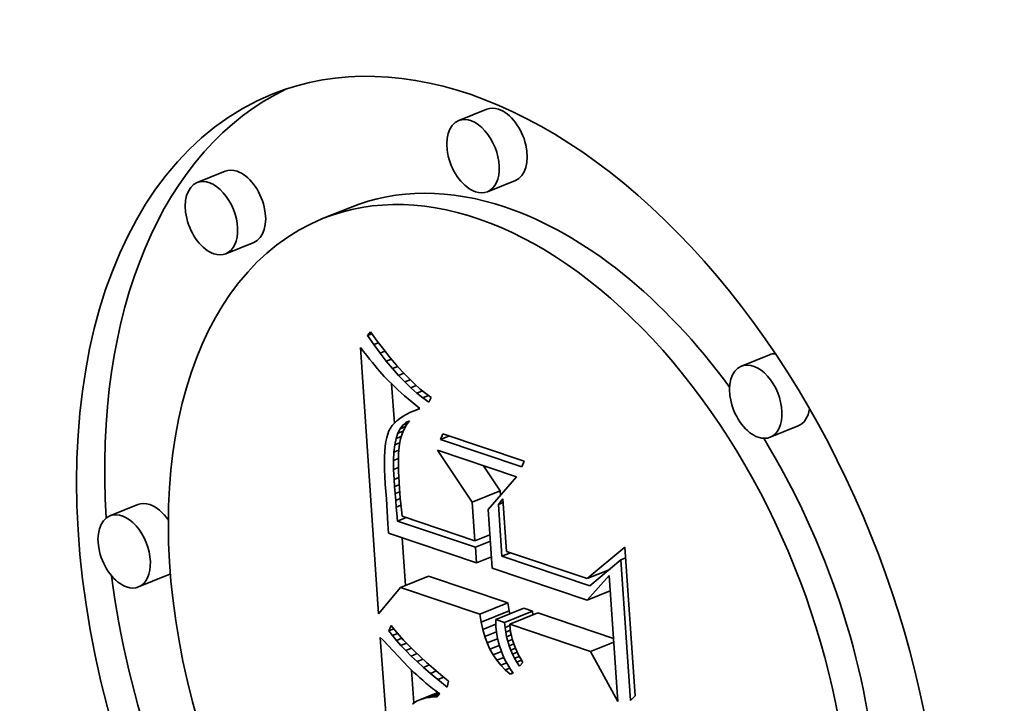
# Model space of a CAD drawing. Extents: x 0 to 10.8, y 0 to 8.3.
# Drawn here: x 9.4 to 9.5, y 4.8 to 4.8 of the extents above; entities that cross this region are included whole.
import ezdxf

# ---------------------------------------------------------------- set-up
doc = ezdxf.new("R2010")
doc.units = 0
doc.header["$MEASUREMENT"] = 0
doc.layers.get('0').update_dxf_attribs({"lineweight": 13})

msp = doc.modelspace()

# ---------------------------------------------------------------- linework, layer by layer
at = {"color": 7, "lineweight": 35, "ltscale": 5.31431e-05}
for p, q in [((9.430486, 4.829024), (9.428515, 4.828229)), ((9.41207, 4.82466), (9.410099, 4.823864)), ((9.432507, 4.824016), (9.430535, 4.823221)), ((9.4209, 4.822124), (9.418929, 4.821329)), ((9.414091, 4.819652), (9.412119, 4.818856)), ((9.450388, 4.811746), (9.448416, 4.81095)), ((9.452408, 4.806738), (9.450437, 4.805942)), ((9.429468, 4.80138), (9.431439, 4.802175)), ((9.405927, 4.801209), (9.403956, 4.800414)), ((9.407948, 4.796201), (9.405976, 4.795406)), ((9.42442, 4.795371), (9.426391, 4.796166)), ((9.430009, 4.793487), (9.431981, 4.794282)), ((9.430093, 4.792938), (9.432065, 4.793733)), ((9.431122, 4.793112), (9.433093, 4.793907)), ((9.431744, 4.792902), (9.433716, 4.793698)), ((9.432102, 4.792782), (9.434073, 4.793577))]:
    msp.add_line(p, q, dxfattribs=at)
at = {"color": 7, "lineweight": 35, "ltscale": 8.03432e-06}
msp.add_line((9.422103, 4.813107), (9.422306, 4.813357), dxfattribs=at)
at = {"color": 7, "lineweight": 35, "ltscale": 8.02121e-06}
msp.add_line((9.422103, 4.813107), (9.4224, 4.813227), dxfattribs=at)
at = {"color": 7, "lineweight": 35, "ltscale": 1.93971e-05}
msp.add_line((9.422541, 4.812467), (9.422103, 4.813107), dxfattribs=at)
at = {"color": 7, "lineweight": 35, "ltscale": 1.99992e-05}
msp.add_line((9.422306, 4.813357), (9.422779, 4.812711), dxfattribs=at)
at = {"color": 7, "lineweight": 35, "ltscale": 8.74853e-06}
msp.add_line((9.422541, 4.812467), (9.422865, 4.812598), dxfattribs=at)
at = {"color": 7, "lineweight": 35, "ltscale": 1.85939e-05}
msp.add_line((9.422977, 4.811865), (9.422541, 4.812467), dxfattribs=at)
at = {"color": 7, "lineweight": 35, "ltscale": 1.90332e-05}
msp.add_line((9.422779, 4.812711), (9.423241, 4.812107), dxfattribs=at)
at = {"color": 7, "lineweight": 35, "ltscale": 9.20447e-06}
msp.add_line((9.421592, 4.812256), (9.42182, 4.811967), dxfattribs=at)
at = {"color": 7, "lineweight": 35, "ltscale": 0.000469803}
msp.add_line((9.422878, 4.793508), (9.421592, 4.812256), dxfattribs=at)
at = {"color": 7, "lineweight": 35, "ltscale": 8.72801e-06}
msp.add_line((9.42182, 4.811967), (9.422037, 4.811694), dxfattribs=at)
at = {"color": 7, "lineweight": 35, "ltscale": 8.257e-06}
msp.add_line((9.422037, 4.811694), (9.422244, 4.811436), dxfattribs=at)
at = {"color": 7, "lineweight": 35, "ltscale": 9.33449e-06}
msp.add_line((9.422977, 4.811865), (9.423324, 4.812004), dxfattribs=at)
at = {"color": 7, "lineweight": 35, "ltscale": 1.78126e-05}
msp.add_line((9.423413, 4.811301), (9.422977, 4.811865), dxfattribs=at)
at = {"color": 7, "lineweight": 35, "ltscale": 1.80725e-05}
msp.add_line((9.423241, 4.812107), (9.423694, 4.811543), dxfattribs=at)
at = {"color": 7, "lineweight": 35, "ltscale": 7.79041e-06}
msp.add_line((9.422244, 4.811436), (9.422441, 4.811195), dxfattribs=at)
at = {"color": 7, "lineweight": 35, "ltscale": 7.32009e-06}
msp.add_line((9.422441, 4.811195), (9.422628, 4.81097), dxfattribs=at)
at = {"color": 7, "lineweight": 35, "ltscale": 6.84931e-06}
msp.add_line((9.422628, 4.81097), (9.422805, 4.81076), dxfattribs=at)
at = {"color": 7, "lineweight": 35, "ltscale": 9.7753e-06}
msp.add_line((9.423413, 4.811301), (9.423775, 4.811447), dxfattribs=at)
at = {"color": 7, "lineweight": 35, "ltscale": 1.7042e-05}
msp.add_line((9.423847, 4.810775), (9.423413, 4.811301), dxfattribs=at)
at = {"color": 7, "lineweight": 35, "ltscale": 1.71267e-05}
msp.add_line((9.423694, 4.811543), (9.424137, 4.81102), dxfattribs=at)
at = {"color": 7, "lineweight": 35, "ltscale": 1.61939e-05}
msp.add_line((9.424137, 4.81102), (9.424569, 4.810538), dxfattribs=at)
at = {"color": 7, "lineweight": 35, "ltscale": 6.38924e-06}
msp.add_line((9.422805, 4.81076), (9.422971, 4.810567), dxfattribs=at)
at = {"color": 7, "lineweight": 35, "ltscale": 1.13634e-05}
msp.add_line((9.422971, 4.810567), (9.423274, 4.810228), dxfattribs=at)
at = {"color": 7, "lineweight": 35, "ltscale": 1.00977e-05}
msp.add_line((9.423847, 4.810775), (9.424221, 4.810926), dxfattribs=at)
at = {"color": 7, "lineweight": 35, "ltscale": 1.62953e-05}
msp.add_line((9.424279, 4.810287), (9.423847, 4.810775), dxfattribs=at)
at = {"color": 7, "lineweight": 35, "ltscale": 1.03137e-05}
msp.add_line((9.424279, 4.810287), (9.424662, 4.810442), dxfattribs=at)
at = {"color": 7, "lineweight": 35, "ltscale": 1.55707e-05}
msp.add_line((9.424711, 4.809838), (9.424279, 4.810287), dxfattribs=at)
at = {"color": 7, "lineweight": 35, "ltscale": 1.52768e-05}
msp.add_line((9.424569, 4.810538), (9.424992, 4.810097), dxfattribs=at)
at = {"color": 7, "lineweight": 35, "ltscale": 9.96213e-06}
msp.add_line((9.423274, 4.810228), (9.423549, 4.809939), dxfattribs=at)
at = {"color": 7, "lineweight": 35, "ltscale": 1.13246e-05}
msp.add_line((9.423549, 4.809939), (9.423873, 4.809622), dxfattribs=at)
at = {"color": 7, "lineweight": 35, "ltscale": 6.92141e-05}
msp.add_line((9.423983, 4.806938), (9.423793, 4.8097), dxfattribs=at)
at = {"color": 7, "lineweight": 35, "ltscale": 6.35026e-06}
msp.add_line((9.423873, 4.809622), (9.424058, 4.809449), dxfattribs=at)
at = {"color": 7, "lineweight": 35, "ltscale": 1.04338e-05}
msp.add_line((9.424711, 4.809838), (9.425098, 4.809994), dxfattribs=at)
at = {"color": 7, "lineweight": 35, "ltscale": 1.48729e-05}
msp.add_line((9.425141, 4.809427), (9.424711, 4.809838), dxfattribs=at)
at = {"color": 7, "lineweight": 35, "ltscale": 1.4377e-05}
msp.add_line((9.424992, 4.810097), (9.425404, 4.809696), dxfattribs=at)
at = {"color": 7, "lineweight": 35, "ltscale": 1.04995e-05}
msp.add_line((9.425141, 4.809427), (9.42553, 4.809584), dxfattribs=at)
at = {"color": 7, "lineweight": 35, "ltscale": 1.34901e-05}
msp.add_line((9.425404, 4.809696), (9.425807, 4.809337), dxfattribs=at)
at = {"color": 7, "lineweight": 35, "ltscale": 6.81326e-06}
msp.add_line((9.424058, 4.809449), (9.424259, 4.809264), dxfattribs=at)
at = {"color": 7, "lineweight": 35, "ltscale": 7.26788e-06}
msp.add_line((9.424259, 4.809264), (9.424475, 4.80907), dxfattribs=at)
at = {"color": 7, "lineweight": 35, "ltscale": 7.72764e-06}
msp.add_line((9.424475, 4.80907), (9.424707, 4.808865), dxfattribs=at)
at = {"color": 7, "lineweight": 35, "ltscale": 8.18791e-06}
msp.add_line((9.424707, 4.808865), (9.424954, 4.80865), dxfattribs=at)
at = {"color": 7, "lineweight": 35, "ltscale": 1.42049e-05}
msp.add_line((9.425569, 4.809054), (9.425141, 4.809427), dxfattribs=at)
at = {"color": 7, "lineweight": 35, "ltscale": 1.05512e-05}
msp.add_line((9.425569, 4.809054), (9.425961, 4.809212), dxfattribs=at)
at = {"color": 7, "lineweight": 35, "ltscale": 1.3567e-05}
msp.add_line((9.425996, 4.808719), (9.425569, 4.809054), dxfattribs=at)
at = {"color": 7, "lineweight": 35, "ltscale": 1.26473e-05}
msp.add_line((9.425807, 4.809337), (9.4262, 4.809018), dxfattribs=at)
at = {"color": 7, "lineweight": 35, "ltscale": 1.06346e-05}
msp.add_line((9.425996, 4.808719), (9.426391, 4.808879), dxfattribs=at)
at = {"color": 7, "lineweight": 35, "ltscale": 1.18229e-05}
msp.add_line((9.4262, 4.809018), (9.426582, 4.80874), dxfattribs=at)
at = {"color": 7, "lineweight": 35, "ltscale": 8.6486e-06}
msp.add_line((9.424954, 4.80865), (9.425216, 4.808424), dxfattribs=at)
at = {"color": 7, "lineweight": 35, "ltscale": 9.11414e-06}
msp.add_line((9.425216, 4.808424), (9.425494, 4.808189), dxfattribs=at)
at = {"color": 7, "lineweight": 35, "ltscale": 9.02008e-06}
msp.add_line((9.425494, 4.808189), (9.425769, 4.807955), dxfattribs=at)
at = {"color": 7, "lineweight": 35, "ltscale": 1.29775e-05}
msp.add_line((9.426422, 4.808423), (9.425996, 4.808719), dxfattribs=at)
at = {"color": 7, "lineweight": 35, "ltscale": 8.86508e-06}
msp.add_line((9.426582, 4.80874), (9.426422, 4.808423), dxfattribs=at)
at = {"color": 7, "lineweight": 35, "ltscale": 7.33563e-06}
msp.add_line((9.424851, 4.807568), (9.424596, 4.807423), dxfattribs=at)
at = {"color": 7, "lineweight": 35, "ltscale": 7.80169e-06}
msp.add_line((9.425132, 4.807705), (9.424851, 4.807568), dxfattribs=at)
at = {"color": 7, "lineweight": 35, "ltscale": 8.30043e-06}
msp.add_line((9.425438, 4.807834), (9.425132, 4.807705), dxfattribs=at)
at = {"color": 7, "lineweight": 35, "ltscale": 8.65386e-06}
msp.add_line((9.425438, 4.807834), (9.425759, 4.807964), dxfattribs=at)
at = {"color": 7, "lineweight": 35, "ltscale": 8.81411e-06}
msp.add_line((9.425769, 4.807955), (9.425438, 4.807834), dxfattribs=at)
at = {"color": 7, "lineweight": 35, "ltscale": 5.86241e-06}
msp.add_line((9.423984, 4.806939), (9.42383, 4.806762), dxfattribs=at)
at = {"color": 7, "lineweight": 35, "ltscale": 6.15086e-06}
msp.add_line((9.424162, 4.807108), (9.423984, 4.806939), dxfattribs=at)
at = {"color": 7, "lineweight": 35, "ltscale": 6.50838e-06}
msp.add_line((9.424367, 4.80727), (9.424162, 4.807108), dxfattribs=at)
at = {"color": 7, "lineweight": 35, "ltscale": 6.8991e-06}
msp.add_line((9.424596, 4.807423), (9.424367, 4.80727), dxfattribs=at)
at = {"color": 7, "lineweight": 35, "ltscale": 7.85432e-06}
msp.add_line((9.42439, 4.806543), (9.424578, 4.806794), dxfattribs=at)
at = {"color": 7, "lineweight": 35, "ltscale": 7.22366e-06}
msp.add_line((9.424578, 4.806794), (9.424799, 4.806981), dxfattribs=at)
at = {"color": 7, "lineweight": 35, "ltscale": 9.38745e-06}
msp.add_line((9.424578, 4.806794), (9.424927, 4.806935), dxfattribs=at)
at = {"color": 7, "lineweight": 35, "ltscale": 8.78844e-06}
msp.add_line((9.424843, 4.806821), (9.424668, 4.806516), dxfattribs=at)
at = {"color": 7, "lineweight": 35, "ltscale": 7.00364e-06}
msp.add_line((9.424799, 4.806981), (9.425051, 4.807103), dxfattribs=at)
at = {"color": 7, "lineweight": 35, "ltscale": 6.22226e-06}
msp.add_line((9.424799, 4.806981), (9.42503, 4.807074), dxfattribs=at)
at = {"color": 7, "lineweight": 35, "ltscale": 8.75716e-06}
msp.add_line((9.425051, 4.807103), (9.424843, 4.806821), dxfattribs=at)
at = {"color": 7, "lineweight": 35, "ltscale": 6.51206e-06}
msp.add_line((9.423516, 4.806169), (9.423445, 4.805918), dxfattribs=at)
at = {"color": 7, "lineweight": 35, "ltscale": 5.7679e-06}
msp.add_line((9.423599, 4.806384), (9.423516, 4.806169), dxfattribs=at)
at = {"color": 7, "lineweight": 35, "ltscale": 5.47051e-06}
msp.add_line((9.423702, 4.806577), (9.423599, 4.806384), dxfattribs=at)
at = {"color": 7, "lineweight": 35, "ltscale": 5.62717e-06}
msp.add_line((9.42383, 4.806762), (9.423702, 4.806577), dxfattribs=at)
at = {"color": 7, "lineweight": 35, "ltscale": 1.00174e-05}
msp.add_line((9.424108, 4.805846), (9.424233, 4.806227), dxfattribs=at)
at = {"color": 7, "lineweight": 35, "ltscale": 8.81652e-06}
msp.add_line((9.424233, 4.806227), (9.42439, 4.806543), dxfattribs=at)
at = {"color": 7, "lineweight": 35, "ltscale": 1.01008e-05}
msp.add_line((9.424233, 4.806227), (9.424608, 4.806378), dxfattribs=at)
at = {"color": 7, "lineweight": 35, "ltscale": 1.02762e-05}
msp.add_line((9.42439, 4.806543), (9.424771, 4.806697), dxfattribs=at)
at = {"color": 7, "lineweight": 35, "ltscale": 9.19095e-06}
msp.add_line((9.424526, 4.806188), (9.424417, 4.805837), dxfattribs=at)
at = {"color": 7, "lineweight": 35, "ltscale": 8.93447e-06}
msp.add_line((9.424668, 4.806516), (9.424526, 4.806188), dxfattribs=at)
at = {"color": 7, "lineweight": 35, "ltscale": 1.08937e-05}
for p, q in [((9.427238, 4.805784), (9.427404, 4.806186)), ((9.433126, 4.804258), (9.43296, 4.803855))]:
    msp.add_line(p, q, dxfattribs=at)
at = {"color": 7, "lineweight": 35, "ltscale": 0.000150955}
for p, q in [((9.427404, 4.806186), (9.433126, 4.804258)), ((9.43296, 4.803855), (9.427238, 4.805784))]:
    msp.add_line(p, q, dxfattribs=at)
at = {"color": 7, "lineweight": 35, "ltscale": 8.12158e-06}
msp.add_line((9.423387, 4.805632), (9.423342, 4.80531), dxfattribs=at)
at = {"color": 7, "lineweight": 35, "ltscale": 7.29768e-06}
msp.add_line((9.423445, 4.805918), (9.423387, 4.805632), dxfattribs=at)
at = {"color": 7, "lineweight": 35, "ltscale": 1.28453e-05}
msp.add_line((9.423955, 4.80489), (9.424016, 4.8054), dxfattribs=at)
at = {"color": 7, "lineweight": 35, "ltscale": 1.13855e-05}
msp.add_line((9.424016, 4.8054), (9.424108, 4.805846), dxfattribs=at)
at = {"color": 7, "lineweight": 35, "ltscale": 9.20346e-06}
msp.add_line((9.424016, 4.8054), (9.424357, 4.805538), dxfattribs=at)
at = {"color": 7, "lineweight": 35, "ltscale": 9.60004e-06}
msp.add_line((9.424108, 4.805846), (9.424465, 4.80599), dxfattribs=at)
at = {"color": 7, "lineweight": 35, "ltscale": 1.09109e-05}
msp.add_line((9.424342, 4.805463), (9.424295, 4.805029), dxfattribs=at)
at = {"color": 7, "lineweight": 35, "ltscale": 9.54787e-06}
msp.add_line((9.424417, 4.805837), (9.424342, 4.805463), dxfattribs=at)
at = {"color": 7, "lineweight": 35, "ltscale": 1.67035e-05}
msp.add_line((9.427238, 4.805784), (9.427857, 4.806034), dxfattribs=at)
at = {"color": 7, "lineweight": 35, "ltscale": 9.83103e-06}
msp.add_line((9.423309, 4.804953), (9.42329, 4.80456), dxfattribs=at)
at = {"color": 7, "lineweight": 35, "ltscale": 8.96928e-06}
msp.add_line((9.423342, 4.80531), (9.423309, 4.804953), dxfattribs=at)
at = {"color": 7, "lineweight": 35, "ltscale": 1.43998e-05}
msp.add_line((9.423926, 4.804315), (9.423955, 4.80489), dxfattribs=at)
at = {"color": 7, "lineweight": 35, "ltscale": 9.1686e-06}
msp.add_line((9.423955, 4.80489), (9.424295, 4.805027), dxfattribs=at)
at = {"color": 7, "lineweight": 35, "ltscale": 6.92886e-06}
msp.add_line((9.42428, 4.804776), (9.424271, 4.804499), dxfattribs=at)
at = {"color": 7, "lineweight": 35, "ltscale": 6.34021e-06}
msp.add_line((9.424295, 4.805029), (9.42428, 4.804776), dxfattribs=at)
at = {"color": 7, "lineweight": 35, "ltscale": 0.000109597}
msp.add_line((9.429468, 4.80138), (9.427031, 4.805024), dxfattribs=at)
at = {"color": 7, "lineweight": 35, "ltscale": 0.000146414}
msp.add_line((9.427031, 4.805024), (9.432581, 4.803154), dxfattribs=at)
at = {"color": 7, "lineweight": 35, "ltscale": 1.071e-05}
msp.add_line((9.42329, 4.80456), (9.423283, 4.804132), dxfattribs=at)
at = {"color": 7, "lineweight": 35, "ltscale": 1.15947e-05}
msp.add_line((9.423283, 4.804132), (9.423289, 4.803668), dxfattribs=at)
at = {"color": 7, "lineweight": 35, "ltscale": 9.31355e-06}
msp.add_line((9.423926, 4.804315), (9.424271, 4.804454), dxfattribs=at)
at = {"color": 7, "lineweight": 35, "ltscale": 1.59961e-05}
msp.add_line((9.423928, 4.803675), (9.423926, 4.804315), dxfattribs=at)
at = {"color": 7, "lineweight": 35, "ltscale": 7.53129e-06}
msp.add_line((9.424271, 4.804499), (9.424269, 4.804197), dxfattribs=at)
at = {"color": 7, "lineweight": 35, "ltscale": 8.13207e-06}
msp.add_line((9.424269, 4.804197), (9.424272, 4.803872), dxfattribs=at)
at = {"color": 7, "lineweight": 35, "ltscale": 1.24922e-05}
msp.add_line((9.423289, 4.803668), (9.423308, 4.803169), dxfattribs=at)
at = {"color": 7, "lineweight": 35, "ltscale": 9.29653e-06}
msp.add_line((9.423928, 4.803675), (9.424273, 4.803814), dxfattribs=at)
at = {"color": 7, "lineweight": 35, "ltscale": 1.76318e-05}
msp.add_line((9.423963, 4.802971), (9.423928, 4.803675), dxfattribs=at)
at = {"color": 7, "lineweight": 35, "ltscale": 8.73371e-06}
msp.add_line((9.424272, 4.803872), (9.424281, 4.803523), dxfattribs=at)
at = {"color": 7, "lineweight": 35, "ltscale": 9.34073e-06}
msp.add_line((9.424281, 4.803523), (9.424296, 4.80315), dxfattribs=at)
at = {"color": 7, "lineweight": 35, "ltscale": 5.29281e-05}
msp.add_line((9.431439, 4.802175), (9.430262, 4.803935), dxfattribs=at)
at = {"color": 7, "lineweight": 35, "ltscale": 1.3398e-05}
msp.add_line((9.423308, 4.803169), (9.423339, 4.802634), dxfattribs=at)
at = {"color": 7, "lineweight": 35, "ltscale": 2.59336e-05}
msp.add_line((9.423339, 4.802634), (9.423423, 4.8016), dxfattribs=at)
at = {"color": 7, "lineweight": 35, "ltscale": 9.0282e-06}
msp.add_line((9.423963, 4.802971), (9.424298, 4.803106), dxfattribs=at)
at = {"color": 7, "lineweight": 35, "ltscale": 1.25435e-05}
msp.add_line((9.423999, 4.80247), (9.423963, 4.802971), dxfattribs=at)
at = {"color": 7, "lineweight": 35, "ltscale": 9.95224e-06}
msp.add_line((9.424296, 4.80315), (9.424316, 4.802752), dxfattribs=at)
at = {"color": 7, "lineweight": 35, "ltscale": 1.05543e-05}
msp.add_line((9.424316, 4.802752), (9.424343, 4.802331), dxfattribs=at)
at = {"color": 7, "lineweight": 35, "ltscale": 7.59176e-05}
msp.add_line((9.432581, 4.803154), (9.43059, 4.80086), dxfattribs=at)
at = {"color": 7, "lineweight": 35, "ltscale": 8.81973e-06}
msp.add_line((9.423999, 4.80247), (9.424326, 4.802602), dxfattribs=at)
at = {"color": 7, "lineweight": 35, "ltscale": 1.22887e-05}
msp.add_line((9.424037, 4.80198), (9.423999, 4.80247), dxfattribs=at)
at = {"color": 7, "lineweight": 35, "ltscale": 8.70859e-06}
msp.add_line((9.424037, 4.80198), (9.42436, 4.80211), dxfattribs=at)
at = {"color": 7, "lineweight": 35, "ltscale": 1.20326e-05}
msp.add_line((9.424078, 4.8015), (9.424037, 4.80198), dxfattribs=at)
at = {"color": 7, "lineweight": 35, "ltscale": 8.19432e-06}
msp.add_line((9.424343, 4.802331), (9.424368, 4.802004), dxfattribs=at)
at = {"color": 7, "lineweight": 35, "ltscale": 9.00764e-06}
msp.add_line((9.424368, 4.802004), (9.424401, 4.801645), dxfattribs=at)
at = {"color": 7, "lineweight": 35, "ltscale": 7.82317e-06}
msp.add_line((9.43146, 4.801863), (9.431439, 4.802175), dxfattribs=at)
at = {"color": 7, "lineweight": 35, "ltscale": 4.37676e-05}
msp.add_line((9.423423, 4.8016), (9.42353, 4.799852), dxfattribs=at)
at = {"color": 7, "lineweight": 35, "ltscale": 8.74355e-06}
msp.add_line((9.424078, 4.8015), (9.424402, 4.801631), dxfattribs=at)
at = {"color": 7, "lineweight": 35, "ltscale": 1.17726e-05}
msp.add_line((9.424121, 4.801031), (9.424078, 4.8015), dxfattribs=at)
at = {"color": 7, "lineweight": 35, "ltscale": 9.82426e-06}
msp.add_line((9.424401, 4.801645), (9.42444, 4.801254), dxfattribs=at)
at = {"color": 7, "lineweight": 35, "ltscale": 1.0642e-05}
msp.add_line((9.42444, 4.801254), (9.424488, 4.800831), dxfattribs=at)
at = {"color": 7, "lineweight": 35, "ltscale": 6.83423e-05}
msp.add_line((9.429655, 4.798653), (9.429468, 4.80138), dxfattribs=at)
at = {"color": 7, "lineweight": 35, "ltscale": 1.28958e-05}
msp.add_line((9.431304, 4.801202), (9.431626, 4.801605), dxfattribs=at)
at = {"color": 7, "lineweight": 35, "ltscale": 9.16463e-06}
for p, q in [((9.431304, 4.801202), (9.431644, 4.801339)), ((9.43993, 4.797307), (9.44027, 4.797444))]:
    msp.add_line(p, q, dxfattribs=at)
at = {"color": 7, "lineweight": 35, "ltscale": 9.27843e-05}
msp.add_line((9.431626, 4.801605), (9.43188, 4.797903), dxfattribs=at)
at = {"color": 7, "lineweight": 35, "ltscale": 8.88413e-06}
msp.add_line((9.424121, 4.801031), (9.42445, 4.801164), dxfattribs=at)
at = {"color": 7, "lineweight": 35, "ltscale": 1.15176e-05}
msp.add_line((9.424166, 4.800573), (9.424121, 4.801031), dxfattribs=at)
at = {"color": 7, "lineweight": 35, "ltscale": 1.32626e-05}
msp.add_line((9.424216, 4.800045), (9.424166, 4.800573), dxfattribs=at)
at = {"color": 7, "lineweight": 35, "ltscale": 1.14668e-05}
msp.add_line((9.424488, 4.800831), (9.424542, 4.800376), dxfattribs=at)
at = {"color": 7, "lineweight": 35, "ltscale": 0.000103643}
msp.add_line((9.43059, 4.80086), (9.430874, 4.796724), dxfattribs=at)
at = {"color": 7, "lineweight": 35, "ltscale": 9.09703e-05}
msp.add_line((9.431553, 4.797572), (9.431304, 4.801202), dxfattribs=at)
at = {"color": 7, "lineweight": 35, "ltscale": 1.66159e-05}
msp.add_line((9.42353, 4.799852), (9.423563, 4.799188), dxfattribs=at)
at = {"color": 7, "lineweight": 35, "ltscale": 1.60532e-05}
for p, q in [((9.424216, 4.800045), (9.424811, 4.800285)), ((9.431553, 4.797572), (9.432149, 4.797812))]:
    msp.add_line(p, q, dxfattribs=at)
at = {"color": 7, "lineweight": 35, "ltscale": 0.000144316}
msp.add_line((9.429686, 4.798201), (9.424216, 4.800045), dxfattribs=at)
at = {"color": 7, "lineweight": 35, "ltscale": 0.000134881}
msp.add_line((9.424542, 4.800376), (9.429655, 4.798653), dxfattribs=at)
at = {"color": 7, "lineweight": 35, "ltscale": 0.000163536}
msp.add_line((9.423563, 4.799188), (9.429761, 4.797099), dxfattribs=at)
at = {"color": 7, "lineweight": 35, "ltscale": 8.39247e-05}
msp.add_line((9.424767, 4.795511), (9.424537, 4.79886), dxfattribs=at)
at = {"color": 7, "lineweight": 35, "ltscale": 2.85106e-05}
for p, q in [((9.429655, 4.798653), (9.430712, 4.799079)), ((9.429686, 4.798201), (9.430743, 4.798628)), ((9.429761, 4.797099), (9.430819, 4.797526))]:
    msp.add_line(p, q, dxfattribs=at)
at = {"color": 7, "lineweight": 35, "ltscale": 2.76118e-05}
msp.add_line((9.429761, 4.797099), (9.429686, 4.798201), dxfattribs=at)
at = {"color": 7, "lineweight": 35, "ltscale": 0.000149555}
msp.add_line((9.43188, 4.797903), (9.437549, 4.795992), dxfattribs=at)
at = {"color": 7, "lineweight": 35, "ltscale": 8.65705e-05}
msp.add_line((9.437549, 4.795992), (9.440218, 4.798198), dxfattribs=at)
at = {"color": 7, "lineweight": 35, "ltscale": 0.000262058}
msp.add_line((9.440218, 4.798198), (9.440936, 4.78774), dxfattribs=at)
at = {"color": 7, "lineweight": 35, "ltscale": 0.000163187}
msp.add_line((9.437739, 4.795487), (9.431553, 4.797572), dxfattribs=at)
at = {"color": 7, "lineweight": 35, "ltscale": 7.12074e-05}
msp.add_line((9.43993, 4.797307), (9.437739, 4.795487), dxfattribs=at)
at = {"color": 7, "lineweight": 35, "ltscale": 0.000248023}
msp.add_line((9.440609, 4.787409), (9.43993, 4.797307), dxfattribs=at)
at = {"color": 7, "lineweight": 35, "ltscale": 0.000176116}
msp.add_line((9.430874, 4.796724), (9.43755, 4.794474), dxfattribs=at)
at = {"color": 7, "lineweight": 35, "ltscale": 4.18392e-05}
msp.add_line((9.437549, 4.795992), (9.439101, 4.796618), dxfattribs=at)
at = {"color": 7, "lineweight": 35, "ltscale": 1.70013e-06}
msp.add_line((9.438989, 4.796525), (9.438925, 4.796547), dxfattribs=at)
at = {"color": 7, "lineweight": 35, "ltscale": 0.000147461}
for p, q in [((9.431981, 4.794282), (9.426391, 4.796166)), ((9.430009, 4.793487), (9.42442, 4.795371))]:
    msp.add_line(p, q, dxfattribs=at)
at = {"color": 7, "lineweight": 35, "ltscale": 5.83202e-05}
msp.add_line((9.43755, 4.794474), (9.439113, 4.796206), dxfattribs=at)
at = {"color": 7, "lineweight": 35, "ltscale": 0.000222225}
msp.add_line((9.439113, 4.796206), (9.439721, 4.787338), dxfattribs=at)
at = {"color": 7, "lineweight": 35, "ltscale": 6.04411e-05}
msp.add_line((9.42442, 4.795371), (9.422878, 4.793508), dxfattribs=at)
at = {"color": 7, "lineweight": 35, "ltscale": 4.41192e-05}
for p, q in [((9.43755, 4.794474), (9.439186, 4.795135)), ((9.437798, 4.790862), (9.439434, 4.791522))]:
    msp.add_line(p, q, dxfattribs=at)
at = {"color": 7, "lineweight": 35, "ltscale": 1.3891e-05}
for p, q in [((9.432065, 4.793733), (9.431981, 4.794282)), ((9.430093, 4.792938), (9.430009, 4.793487))]:
    msp.add_line(p, q, dxfattribs=at)
at = {"color": 7, "lineweight": 35, "ltscale": 5.66233e-06}
msp.add_line((9.432113, 4.793512), (9.432065, 4.793733), dxfattribs=at)
at = {"color": 7, "lineweight": 35, "ltscale": 1.64233e-05}
for p, q in [((9.433716, 4.793698), (9.433093, 4.793907)), ((9.431744, 4.792902), (9.431122, 4.793112))]:
    msp.add_line(p, q, dxfattribs=at)
at = {"color": 7, "lineweight": 35, "ltscale": 6.40916e-06}
msp.add_line((9.433739, 4.793442), (9.433716, 4.793698), dxfattribs=at)
at = {"color": 7, "lineweight": 35, "ltscale": 1.33144e-05}
msp.add_line((9.430206, 4.792417), (9.430093, 4.792938), dxfattribs=at)
at = {"color": 7, "lineweight": 35, "ltscale": 6.57697e-06}
msp.add_line((9.431122, 4.793112), (9.431123, 4.792849), dxfattribs=at)
at = {"color": 7, "lineweight": 35, "ltscale": 0.000140967}
msp.add_line((9.439417, 4.791776), (9.434073, 4.793577), dxfattribs=at)
at = {"color": 7, "lineweight": 35, "ltscale": 1.04606e-05}
msp.add_line((9.423595, 4.792314), (9.423749, 4.792703), dxfattribs=at)
at = {"color": 7, "lineweight": 35, "ltscale": 9.46165e-06}
msp.add_line((9.423595, 4.792314), (9.423946, 4.792456), dxfattribs=at)
at = {"color": 7, "lineweight": 35, "ltscale": 1.02862e-05}
msp.add_line((9.423843, 4.791986), (9.423595, 4.792314), dxfattribs=at)
at = {"color": 7, "lineweight": 35, "ltscale": 1.0675e-05}
msp.add_line((9.423749, 4.792703), (9.424015, 4.792369), dxfattribs=at)
at = {"color": 7, "lineweight": 35, "ltscale": 1.14134e-05}
msp.add_line((9.424015, 4.792369), (9.424311, 4.792022), dxfattribs=at)
at = {"color": 7, "lineweight": 35, "ltscale": 2.47887e-05}
msp.add_line((9.430206, 4.792417), (9.431126, 4.792788), dxfattribs=at)
at = {"color": 7, "lineweight": 35, "ltscale": 1.28055e-05}
msp.add_line((9.430347, 4.791925), (9.430206, 4.792417), dxfattribs=at)
at = {"color": 7, "lineweight": 35, "ltscale": 2.2035e-05}
msp.add_line((9.430347, 4.791925), (9.431165, 4.792255), dxfattribs=at)
at = {"color": 7, "lineweight": 35, "ltscale": 6.74913e-06}
msp.add_line((9.431123, 4.792849), (9.431133, 4.792579), dxfattribs=at)
at = {"color": 7, "lineweight": 35, "ltscale": 8.41636e-06}
msp.add_line((9.431133, 4.792579), (9.431166, 4.792244), dxfattribs=at)
at = {"color": 7, "lineweight": 35, "ltscale": 8.41516e-06}
msp.add_line((9.431166, 4.792244), (9.431218, 4.791912), dxfattribs=at)
at = {"color": 7, "lineweight": 35, "ltscale": 8.60563e-06}
msp.add_line((9.431776, 4.792559), (9.431744, 4.792902), dxfattribs=at)
at = {"color": 7, "lineweight": 35, "ltscale": 9.01038e-06}
msp.add_line((9.431776, 4.792559), (9.43211, 4.792694), dxfattribs=at)
at = {"color": 7, "lineweight": 35, "ltscale": 8.4537e-06}
msp.add_line((9.431824, 4.792225), (9.431776, 4.792559), dxfattribs=at)
at = {"color": 7, "lineweight": 35, "ltscale": 8.80711e-06}
msp.add_line((9.431824, 4.792225), (9.432151, 4.792357), dxfattribs=at)
at = {"color": 7, "lineweight": 35, "ltscale": 8.32484e-06}
msp.add_line((9.431888, 4.791898), (9.431824, 4.792225), dxfattribs=at)
at = {"color": 7, "lineweight": 35, "ltscale": 0.000150257}
msp.add_line((9.437798, 4.790862), (9.432102, 4.792782), dxfattribs=at)
at = {"color": 7, "lineweight": 35, "ltscale": 6.96629e-06}
msp.add_line((9.432102, 4.792782), (9.432129, 4.792504), dxfattribs=at)
at = {"color": 7, "lineweight": 35, "ltscale": 6.96476e-06}
msp.add_line((9.432129, 4.792504), (9.43217, 4.792229), dxfattribs=at)
at = {"color": 7, "lineweight": 35, "ltscale": 6.99175e-06}
msp.add_line((9.43217, 4.792229), (9.432226, 4.791955), dxfattribs=at)
at = {"color": 7, "lineweight": 35, "ltscale": 0.00054357}
msp.add_line((9.42461, 4.770164), (9.422992, 4.791847), dxfattribs=at)
at = {"color": 7, "lineweight": 35, "ltscale": 7.02315e-06}
msp.add_line((9.422992, 4.791847), (9.423191, 4.791648), dxfattribs=at)
at = {"color": 7, "lineweight": 35, "ltscale": 6.50606e-05}
msp.add_line((9.423191, 4.791648), (9.424986, 4.789763), dxfattribs=at)
at = {"color": 7, "lineweight": 35, "ltscale": 1.00016e-05}
msp.add_line((9.423843, 4.791986), (9.424214, 4.792136), dxfattribs=at)
at = {"color": 7, "lineweight": 35, "ltscale": 1.10661e-05}
msp.add_line((9.424125, 4.791645), (9.423843, 4.791986), dxfattribs=at)
at = {"color": 7, "lineweight": 35, "ltscale": 1.04372e-05}
msp.add_line((9.424125, 4.791645), (9.424512, 4.791801), dxfattribs=at)
at = {"color": 7, "lineweight": 35, "ltscale": 1.18596e-05}
msp.add_line((9.42444, 4.791291), (9.424125, 4.791645), dxfattribs=at)
at = {"color": 7, "lineweight": 35, "ltscale": 1.21644e-05}
msp.add_line((9.424311, 4.792022), (9.424639, 4.791662), dxfattribs=at)
at = {"color": 7, "lineweight": 35, "ltscale": 1.29349e-05}
msp.add_line((9.424639, 4.791662), (9.424997, 4.791289), dxfattribs=at)
at = {"color": 7, "lineweight": 35, "ltscale": 1.23445e-05}
msp.add_line((9.430517, 4.791461), (9.430347, 4.791925), dxfattribs=at)
at = {"color": 7, "lineweight": 35, "ltscale": 1.97972e-05}
msp.add_line((9.430517, 4.791461), (9.431251, 4.791757), dxfattribs=at)
at = {"color": 7, "lineweight": 35, "ltscale": 8.451e-06}
msp.add_line((9.431218, 4.791912), (9.43129, 4.791581), dxfattribs=at)
at = {"color": 7, "lineweight": 35, "ltscale": 8.51254e-06}
msp.add_line((9.43129, 4.791581), (9.431381, 4.791253), dxfattribs=at)
at = {"color": 7, "lineweight": 35, "ltscale": 8.71715e-06}
msp.add_line((9.431888, 4.791898), (9.432211, 4.792028), dxfattribs=at)
at = {"color": 7, "lineweight": 35, "ltscale": 8.21673e-06}
msp.add_line((9.431968, 4.791579), (9.431888, 4.791898), dxfattribs=at)
at = {"color": 7, "lineweight": 35, "ltscale": 8.70392e-06}
msp.add_line((9.431968, 4.791579), (9.432291, 4.791709), dxfattribs=at)
at = {"color": 7, "lineweight": 35, "ltscale": 8.12607e-06}
msp.add_line((9.432064, 4.791269), (9.431968, 4.791579), dxfattribs=at)
at = {"color": 7, "lineweight": 35, "ltscale": 7.03876e-06}
msp.add_line((9.432226, 4.791955), (9.432298, 4.791682), dxfattribs=at)
at = {"color": 7, "lineweight": 35, "ltscale": 7.09645e-06}
msp.add_line((9.432298, 4.791682), (9.432384, 4.791412), dxfattribs=at)
at = {"color": 7, "lineweight": 35, "ltscale": 1.07806e-05}
msp.add_line((9.42444, 4.791291), (9.42484, 4.791452), dxfattribs=at)
at = {"color": 7, "lineweight": 35, "ltscale": 1.26629e-05}
msp.add_line((9.424789, 4.790924), (9.42444, 4.791291), dxfattribs=at)
at = {"color": 7, "lineweight": 35, "ltscale": 1.10445e-05}
msp.add_line((9.424789, 4.790924), (9.425199, 4.791089), dxfattribs=at)
at = {"color": 7, "lineweight": 35, "ltscale": 1.34825e-05}
msp.add_line((9.425172, 4.790543), (9.424789, 4.790924), dxfattribs=at)
at = {"color": 7, "lineweight": 35, "ltscale": 1.37001e-05}
msp.add_line((9.424997, 4.791289), (9.425386, 4.790903), dxfattribs=at)
at = {"color": 7, "lineweight": 35, "ltscale": 1.44819e-05}
msp.add_line((9.425386, 4.790903), (9.425807, 4.790504), dxfattribs=at)
at = {"color": 7, "lineweight": 35, "ltscale": 1.19515e-05}
msp.add_line((9.430715, 4.791026), (9.430517, 4.791461), dxfattribs=at)
at = {"color": 7, "lineweight": 35, "ltscale": 1.76676e-05}
msp.add_line((9.430715, 4.791026), (9.43137, 4.791291), dxfattribs=at)
at = {"color": 7, "lineweight": 35, "ltscale": 1.16455e-05}
msp.add_line((9.430942, 4.790619), (9.430715, 4.791026), dxfattribs=at)
at = {"color": 7, "lineweight": 35, "ltscale": 1.5627e-05}
msp.add_line((9.430942, 4.790619), (9.431522, 4.790853), dxfattribs=at)
at = {"color": 7, "lineweight": 35, "ltscale": 8.60729e-06}
msp.add_line((9.431381, 4.791253), (9.431492, 4.790927), dxfattribs=at)
at = {"color": 7, "lineweight": 35, "ltscale": 8.71992e-06}
msp.add_line((9.431492, 4.790927), (9.431622, 4.790604), dxfattribs=at)
at = {"color": 7, "lineweight": 35, "ltscale": 8.75215e-06}
msp.add_line((9.432064, 4.791269), (9.432388, 4.791399), dxfattribs=at)
at = {"color": 7, "lineweight": 35, "ltscale": 8.06583e-06}
msp.add_line((9.432175, 4.790966), (9.432064, 4.791269), dxfattribs=at)
at = {"color": 7, "lineweight": 35, "ltscale": 8.85977e-06}
msp.add_line((9.432175, 4.790966), (9.432504, 4.791098), dxfattribs=at)
at = {"color": 7, "lineweight": 35, "ltscale": 8.03592e-06}
msp.add_line((9.432303, 4.790671), (9.432175, 4.790966), dxfattribs=at)
at = {"color": 7, "lineweight": 35, "ltscale": 7.17606e-06}
msp.add_line((9.432384, 4.791412), (9.432485, 4.791143), dxfattribs=at)
at = {"color": 7, "lineweight": 35, "ltscale": 7.28613e-06}
msp.add_line((9.432485, 4.791143), (9.432601, 4.790876), dxfattribs=at)
at = {"color": 7, "lineweight": 35, "ltscale": 7.39863e-06}
msp.add_line((9.432601, 4.790876), (9.432731, 4.79061), dxfattribs=at)
at = {"color": 7, "lineweight": 35, "ltscale": 0.000100377}
msp.add_line((9.439721, 4.787338), (9.437798, 4.790862), dxfattribs=at)
at = {"color": 7, "lineweight": 35, "ltscale": 1.12389e-05}
msp.add_line((9.425172, 4.790543), (9.425588, 4.790711), dxfattribs=at)
at = {"color": 7, "lineweight": 35, "ltscale": 1.43111e-05}
msp.add_line((9.425588, 4.79015), (9.425172, 4.790543), dxfattribs=at)
at = {"color": 7, "lineweight": 35, "ltscale": 1.13534e-05}
msp.add_line((9.425588, 4.79015), (9.426009, 4.79032), dxfattribs=at)
at = {"color": 7, "lineweight": 35, "ltscale": 1.51481e-05}
msp.add_line((9.426037, 4.789744), (9.425588, 4.79015), dxfattribs=at)
at = {"color": 7, "lineweight": 35, "ltscale": 1.52653e-05}
msp.add_line((9.425807, 4.790504), (9.426258, 4.790093), dxfattribs=at)
at = {"color": 7, "lineweight": 35, "ltscale": 1.14166e-05}
msp.add_line((9.431197, 4.790241), (9.430942, 4.790619), dxfattribs=at)
at = {"color": 7, "lineweight": 35, "ltscale": 1.34761e-05}
msp.add_line((9.431197, 4.790241), (9.431697, 4.790442), dxfattribs=at)
at = {"color": 7, "lineweight": 35, "ltscale": 1.12668e-05}
msp.add_line((9.431482, 4.789891), (9.431197, 4.790241), dxfattribs=at)
at = {"color": 7, "lineweight": 35, "ltscale": 8.86177e-06}
msp.add_line((9.431622, 4.790604), (9.431772, 4.790283), dxfattribs=at)
at = {"color": 7, "lineweight": 35, "ltscale": 9.03326e-06}
msp.add_line((9.431772, 4.790283), (9.431941, 4.789963), dxfattribs=at)
at = {"color": 7, "lineweight": 35, "ltscale": 8.95516e-06}
msp.add_line((9.432303, 4.790671), (9.432635, 4.790805), dxfattribs=at)
at = {"color": 7, "lineweight": 35, "ltscale": 8.01592e-06}
msp.add_line((9.432447, 4.790384), (9.432303, 4.790671), dxfattribs=at)
at = {"color": 7, "lineweight": 35, "ltscale": 9.01657e-06}
msp.add_line((9.432447, 4.790384), (9.432782, 4.790519), dxfattribs=at)
at = {"color": 7, "lineweight": 35, "ltscale": 8.03602e-06}
msp.add_line((9.432607, 4.790106), (9.432447, 4.790384), dxfattribs=at)
at = {"color": 7, "lineweight": 35, "ltscale": 9.02487e-06}
msp.add_line((9.432607, 4.790106), (9.432942, 4.790241), dxfattribs=at)
at = {"color": 7, "lineweight": 35, "ltscale": 7.53144e-06}
msp.add_line((9.432731, 4.79061), (9.432877, 4.790347), dxfattribs=at)
at = {"color": 7, "lineweight": 35, "ltscale": 7.69154e-06}
msp.add_line((9.432877, 4.790347), (9.433038, 4.790084), dxfattribs=at)
at = {"color": 7, "lineweight": 35, "ltscale": 6.48224e-06}
msp.add_line((9.424986, 4.789763), (9.425168, 4.789579), dxfattribs=at)
at = {"color": 7, "lineweight": 35, "ltscale": 6.64516e-06}
msp.add_line((9.425168, 4.789579), (9.425359, 4.789394), dxfattribs=at)
at = {"color": 7, "lineweight": 35, "ltscale": 5.78595e-05}
msp.add_line((9.425366, 4.787246), (9.425194, 4.789554), dxfattribs=at)
at = {"color": 7, "lineweight": 35, "ltscale": 1.1412e-05}
msp.add_line((9.426037, 4.789744), (9.42646, 4.789914), dxfattribs=at)
at = {"color": 7, "lineweight": 35, "ltscale": 1.59963e-05}
msp.add_line((9.42652, 4.789324), (9.426037, 4.789744), dxfattribs=at)
at = {"color": 7, "lineweight": 35, "ltscale": 1.60539e-05}
msp.add_line((9.426258, 4.790093), (9.42674, 4.789669), dxfattribs=at)
at = {"color": 7, "lineweight": 35, "ltscale": 1.14159e-05}
msp.add_line((9.42652, 4.789324), (9.426943, 4.789495), dxfattribs=at)
at = {"color": 7, "lineweight": 35, "ltscale": 1.68514e-05}
msp.add_line((9.42674, 4.789669), (9.427252, 4.789231), dxfattribs=at)
at = {"color": 7, "lineweight": 35, "ltscale": 1.10616e-05}
msp.add_line((9.431482, 4.789891), (9.431892, 4.790057), dxfattribs=at)
at = {"color": 7, "lineweight": 35, "ltscale": 1.12036e-05}
msp.add_line((9.431794, 4.78957), (9.431482, 4.789891), dxfattribs=at)
at = {"color": 7, "lineweight": 35, "ltscale": 8.29837e-06}
msp.add_line((9.431794, 4.78957), (9.432102, 4.789694), dxfattribs=at)
at = {"color": 7, "lineweight": 35, "ltscale": 1.12442e-05}
msp.add_line((9.432136, 4.789277), (9.431794, 4.78957), dxfattribs=at)
at = {"color": 7, "lineweight": 35, "ltscale": 9.22549e-06}
msp.add_line((9.431941, 4.789963), (9.43213, 4.789646), dxfattribs=at)
at = {"color": 7, "lineweight": 35, "ltscale": 9.43027e-06}
msp.add_line((9.43213, 4.789646), (9.432339, 4.789332), dxfattribs=at)
at = {"color": 7, "lineweight": 35, "ltscale": 8.07169e-06}
msp.add_line((9.432783, 4.789835), (9.432607, 4.790106), dxfattribs=at)
at = {"color": 7, "lineweight": 35, "ltscale": 8.90986e-06}
msp.add_line((9.433038, 4.790084), (9.432783, 4.789835), dxfattribs=at)
at = {"color": 7, "lineweight": 35, "ltscale": 6.81478e-06}
msp.add_line((9.425359, 4.789394), (9.425558, 4.789208), dxfattribs=at)
at = {"color": 7, "lineweight": 35, "ltscale": 6.98208e-06}
msp.add_line((9.425558, 4.789208), (9.425765, 4.789021), dxfattribs=at)
at = {"color": 7, "lineweight": 35, "ltscale": 7.16049e-06}
msp.add_line((9.425765, 4.789021), (9.425981, 4.788833), dxfattribs=at)
at = {"color": 7, "lineweight": 35, "ltscale": 7.33633e-06}
msp.add_line((9.425981, 4.788833), (9.426205, 4.788643), dxfattribs=at)
at = {"color": 7, "lineweight": 35, "ltscale": 1.68413e-05}
msp.add_line((9.427036, 4.788891), (9.42652, 4.789324), dxfattribs=at)
at = {"color": 7, "lineweight": 35, "ltscale": 1.13537e-05}
msp.add_line((9.427036, 4.788891), (9.427458, 4.789061), dxfattribs=at)
at = {"color": 7, "lineweight": 35, "ltscale": 2.15674e-05}
msp.add_line((9.427709, 4.788351), (9.427036, 4.788891), dxfattribs=at)
at = {"color": 7, "lineweight": 35, "ltscale": 1.76485e-05}
msp.add_line((9.427252, 4.789231), (9.427796, 4.788781), dxfattribs=at)
at = {"color": 7, "lineweight": 35, "ltscale": 1.0955e-05}
msp.add_line((9.427796, 4.788781), (9.427709, 4.788351), dxfattribs=at)
at = {"color": 7, "lineweight": 35, "ltscale": 5.10038e-06}
msp.add_line((9.432136, 4.789277), (9.432325, 4.789353), dxfattribs=at)
at = {"color": 7, "lineweight": 35, "ltscale": 5.26551e-06}
msp.add_line((9.432339, 4.789332), (9.432136, 4.789277), dxfattribs=at)
at = {"color": 7, "lineweight": 35, "ltscale": 7.51394e-06}
msp.add_line((9.426205, 4.788643), (9.426438, 4.788453), dxfattribs=at)
at = {"color": 7, "lineweight": 35, "ltscale": 7.69317e-06}
msp.add_line((9.426438, 4.788453), (9.426679, 4.788261), dxfattribs=at)
at = {"color": 7, "lineweight": 35, "ltscale": 7.86976e-06}
msp.add_line((9.426679, 4.788261), (9.426928, 4.788069), dxfattribs=at)
at = {"color": 7, "lineweight": 35, "ltscale": 8.06071e-06}
msp.add_line((9.426928, 4.788069), (9.427186, 4.787875), dxfattribs=at)
at = {"color": 7, "lineweight": 35, "ltscale": 4.95003e-06}
msp.add_line((9.425581, 4.787381), (9.425411, 4.787281), dxfattribs=at)
at = {"color": 7, "lineweight": 35, "ltscale": 5.20391e-06}
msp.add_line((9.425771, 4.787468), (9.425581, 4.787381), dxfattribs=at)
at = {"color": 7, "lineweight": 35, "ltscale": 3.43298e-05}
msp.add_line((9.425771, 4.787468), (9.427044, 4.787981), dxfattribs=at)
at = {"color": 7, "lineweight": 35, "ltscale": 5.50555e-06}
msp.add_line((9.425979, 4.787539), (9.425771, 4.787468), dxfattribs=at)
at = {"color": 7, "lineweight": 35, "ltscale": 2.90171e-05}
msp.add_line((9.425979, 4.787539), (9.427056, 4.787973), dxfattribs=at)
at = {"color": 7, "lineweight": 35, "ltscale": 5.86428e-06}
msp.add_line((9.426207, 4.787594), (9.425979, 4.787539), dxfattribs=at)
at = {"color": 7, "lineweight": 35, "ltscale": 2.37171e-05}
msp.add_line((9.426207, 4.787594), (9.427087, 4.787949), dxfattribs=at)
at = {"color": 7, "lineweight": 35, "ltscale": 6.25773e-06}
msp.add_line((9.426454, 4.787635), (9.426207, 4.787594), dxfattribs=at)
at = {"color": 7, "lineweight": 35, "ltscale": 1.84369e-05}
msp.add_line((9.426454, 4.787635), (9.427138, 4.787911), dxfattribs=at)
at = {"color": 7, "lineweight": 35, "ltscale": 6.68461e-06}
msp.add_line((9.42672, 4.787661), (9.426454, 4.787635), dxfattribs=at)
at = {"color": 7, "lineweight": 35, "ltscale": 1.15554e-05}
msp.add_line((9.42672, 4.787661), (9.427149, 4.787834), dxfattribs=at)
at = {"color": 7, "lineweight": 35, "ltscale": 7.13304e-06}
msp.add_line((9.427005, 4.787671), (9.42672, 4.787661), dxfattribs=at)
at = {"color": 7, "lineweight": 35, "ltscale": 6.80034e-06}
msp.add_line((9.427186, 4.787875), (9.427005, 4.787671), dxfattribs=at)
at = {"color": 7, "lineweight": 35, "ltscale": 1.16234e-05}
msp.add_line((9.440936, 4.78774), (9.440609, 4.787409), dxfattribs=at)
at = {"color": 7, "lineweight": 35, "ltscale": 4.77018e-06}
msp.add_line((9.425411, 4.787281), (9.42526, 4.787164), dxfattribs=at)
at = {"color": 7, "lineweight": 35, "ltscale": 0.03937}
for centre, major_axis, start_param, end_param in [((8.342197, 5.369209), (0.858612, -2.128335), 0.000026, 1.998424), ((8.05438, 5.253098), (0.858612, -2.128335), 0.000026, 1.998424), ((9.432061, 4.788778), (0.016667, -0.041315), 0.000015, 3.141608), ((9.434032, 4.789574), (-0.016667, 0.041315), 0.038602, 1.073306), ((9.432061, 4.788778), (0.016667, -0.041315), 3.141608, 5.797096), ((9.431497, 4.82652), (-0.00101, 0.002504), 5.797096, 6.283201), ((9.431497, 4.82652), (-0.00101, 0.002504), 3.141608, 5.797096), ((9.429525, 4.825725), (0.00101, -0.002504), 0.000015, 3.141608), ((9.429525, 4.825725), (0.00101, -0.002504), 3.141608, 5.797096), ((9.411109, 4.82136), (0.00101, -0.002504), 0.000015, 3.141608), ((9.413081, 4.822156), (-0.00101, 0.002504), 5.797096, 6.283201), ((9.413081, 4.822156), (-0.00101, 0.002504), 3.141608, 5.797096), ((9.432061, 4.788778), (0.013132, -0.032551), 0.000015, 3.141608), ((9.411109, 4.82136), (0.00101, -0.002504), 3.141608, 5.797096), ((9.434032, 4.789574), (-0.013132, 0.032551), 5.797096, 6.283201), ((9.429525, 4.825725), (0.00101, -0.002504), 5.797096, 6.283201), ((9.434032, 4.789574), (-0.013132, 0.032551), 5.103219, 5.797096), ((9.432061, 4.788778), (0.013132, -0.032551), 3.141608, 5.797096), ((9.411109, 4.82136), (0.00101, -0.002504), 5.797096, 6.283201), ((9.451398, 4.809242), (-0.00101, 0.002504), 6.032148, 6.283201), ((9.449426, 4.808446), (0.00101, -0.002504), 3.141608, 5.797096), ((9.449426, 4.808446), (0.00101, -0.002504), 0.000015, 3.141608), ((9.451398, 4.809242), (-0.00101, 0.002504), 3.141608, 3.94412), ((9.449426, 4.808446), (0.00101, -0.002504), 5.797096, 6.283201), ((9.434032, 4.789574), (-0.013132, 0.032551), 4.240625, 4.975822), ((9.406938, 4.798705), (-0.00101, 0.002504), 5.797096, 6.283201), ((9.404966, 4.79791), (0.00101, -0.002504), 0.000015, 3.141608), ((9.406938, 4.798705), (-0.00101, 0.002504), 5.037891, 5.797096), ((9.404966, 4.79791), (0.00101, -0.002504), 3.141608, 5.797096), ((9.434032, 4.789574), (-0.016667, 0.041315), 1.171212, 1.794121), ((9.406938, 4.798705), (-0.00101, 0.002504), 3.141608, 3.32721), ((9.404966, 4.79791), (0.00101, -0.002504), 5.797096, 6.283201)]:
    msp.add_ellipse(centre, major_axis=major_axis, ratio=0.616564, start_param=start_param, end_param=end_param, dxfattribs=at)

doc.saveas('drawing.dxf')
